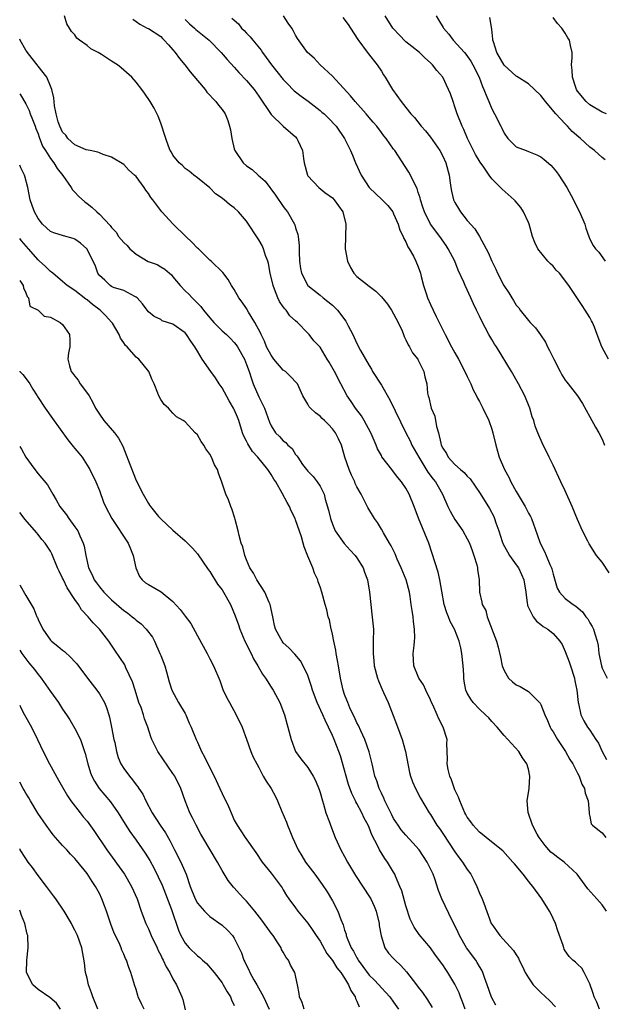
# Model space of a CAD drawing. Units: inches. Extents: x 2616000 to 2619000, y 1539000 to 1540764.
# Drawn here: x 2616000 to 2616095, y 1539904 to 1540064 of the extents above; entities that cross this region are included whole.
import ezdxf

# ---------------------------------------------------------------- set-up
doc = ezdxf.new("R2010")
doc.units = ezdxf.units.IN
doc.header["$MEASUREMENT"] = 0
doc.layers.add('LD26161539_2ft', color=143, linetype='Continuous')

msp = doc.modelspace()

# ---------------------------------------------------------------- linework, layer by layer
at = {"layer": 'LD26161539_2ft'}
for points, elevation in [([(2616095.74, 1539919), (2616095, 1539920.01), (2616094.15, 1539921), (2616092.65, 1539922.65), (2616090.95, 1539925), (2616088.82, 1539927), (2616087.76, 1539927.76), (2616087, 1539928.33), (2616086.63, 1539928.63), (2616086.31, 1539929), (2616085.72, 1539929.72), (2616084.75, 1539931), (2616084.43, 1539931.57), (2616083.67, 1539933), (2616082.94, 1539935.06), (2616082.79, 1539937), (2616083.12, 1539939), (2616083.23, 1539941), (2616083, 1539942.12), (2616082.73, 1539943), (2616082, 1539944), (2616081.39, 1539945), (2616079.6, 1539947), (2616079, 1539947.62), (2616077.89, 1539949), (2616077, 1539949.91), (2616076.5, 1539950.5), (2616076, 1539951), (2616075, 1539951.93), (2616073.99, 1539953), (2616073.56, 1539953.56), (2616073, 1539954.51), (2616072.77, 1539955), (2616072.51, 1539956.51), (2616072.46, 1539957), (2616072.46, 1539957.54), (2616072.35, 1539959), (2616072.14, 1539961), (2616071.94, 1539961.94), (2616071.7, 1539963), (2616070.9, 1539965), (2616070.23, 1539966.23), (2616069.94, 1539967), (2616069.66, 1539967.66), (2616069.24, 1539969), (2616068.83, 1539971.17), (2616068.55, 1539973), (2616068.28, 1539974.28), (2616066.71, 1539979), (2616065.07, 1539983.07), (2616064.36, 1539985), (2616063.54, 1539987), (2616063, 1539987.94), (2616062.27, 1539989), (2616061.69, 1539989.69), (2616061, 1539990.65), (2616060.68, 1539991), (2616059.09, 1539993.09), (2616059, 1539993.27), (2616058.36, 1539994.36), (2616058.13, 1539995), (2616057.48, 1539996.52), (2616057.26, 1539997), (2616056.18, 1539999), (2616055.74, 1539999.74), (2616054.79, 1540001), (2616054.08, 1540002.08), (2616053.44, 1540003), (2616052.37, 1540005), (2616051.36, 1540007), (2616050.5, 1540008.5), (2616050.18, 1540009), (2616049, 1540010.94), (2616048, 1540012), (2616047.22, 1540013), (2616047, 1540013.24), (2616045.29, 1540015), (2616045, 1540015.25), (2616044.09, 1540016.09), (2616043.47, 1540017), (2616043.23, 1540017.23), (2616043, 1540017.56), (2616042.38, 1540018.38), (2616042.1, 1540019), (2616041.58, 1540020.42), (2616041.32, 1540021), (2616040.88, 1540023), (2616040.58, 1540024.58), (2616040.45, 1540025), (2616040.11, 1540025.89), (2616039.76, 1540027), (2616039.53, 1540027.53), (2616039, 1540028.48), (2616037, 1540031.51), (2616035.69, 1540033), (2616035, 1540033.68), (2616034.21, 1540034.21), (2616033.34, 1540035), (2616033.13, 1540035.13), (2616033, 1540035.26), (2616031.94, 1540035.94), (2616031, 1540036.92), (2616029, 1540038.57), (2616028.42, 1540039), (2616027.63, 1540039.63), (2616027, 1540040.09), (2616026.57, 1540040.57), (2616026.04, 1540041), (2616025, 1540042.24), (2616024.74, 1540042.74), (2616024.56, 1540043), (2616024.27, 1540043.73), (2616023.82, 1540045), (2616023.64, 1540045.64), (2616023.2, 1540047), (2616023, 1540047.51), (2616022.6, 1540048.6), (2616021.94, 1540049.94), (2616021.29, 1540051), (2616020.37, 1540052.37), (2616019.91, 1540053), (2616019, 1540054.18), (2616018.27, 1540055), (2616017, 1540056.15), (2616016.53, 1540056.53), (2616015.93, 1540057), (2616015, 1540057.57), (2616013.33, 1540058.67), (2616012.81, 1540059), (2616011.63, 1540059.63), (2616011, 1540060.17), (2616009.78, 1540061), (2616009.33, 1540061.33), (2616009, 1540061.88), (2616008.45, 1540062.45), (2616008.15, 1540063), (2616007.68, 1540063.68), (2616007.3, 1540065)], 9544), ([(2616018.43, 1540064.43), (2616019, 1540064.06), (2616019.6, 1540063.6), (2616020.79, 1540063), (2616021, 1540062.91), (2616023, 1540061.59), (2616023.28, 1540061.28), (2616023.58, 1540061), (2616024.25, 1540060.25), (2616025, 1540059.44), (2616025.36, 1540059), (2616026.05, 1540058.05), (2616026.94, 1540057), (2616027.83, 1540055.83), (2616029, 1540054.43), (2616030.23, 1540053), (2616030.55, 1540052.55), (2616032.01, 1540051), (2616032.42, 1540050.42), (2616033, 1540049.72), (2616033.5, 1540049), (2616033.94, 1540047.94), (2616034.23, 1540047), (2616034.38, 1540046.38), (2616034.58, 1540045), (2616035, 1540043.3), (2616035.09, 1540043), (2616036.47, 1540041), (2616037, 1540040.51), (2616037.91, 1540039.91), (2616038.9, 1540039), (2616040.04, 1540038.04), (2616041.75, 1540035.75), (2616043, 1540033.91), (2616043.38, 1540033.38), (2616043.67, 1540033), (2616044.83, 1540031), (2616044.88, 1540030.88), (2616045, 1540030.42), (2616045.35, 1540029.35), (2616045.41, 1540029), (2616045.56, 1540027.55), (2616045.56, 1540026.44), (2616045.62, 1540025), (2616045.79, 1540023.79), (2616045.97, 1540023), (2616047, 1540021.02), (2616049, 1540019.42), (2616049.51, 1540019), (2616051, 1540017.8), (2616051.43, 1540017.43), (2616051.84, 1540017), (2616053.19, 1540015.19), (2616053.31, 1540015), (2616053.57, 1540014.43), (2616054.32, 1540013), (2616054.56, 1540012.56), (2616055, 1540011.56), (2616055.2, 1540011.2), (2616055.28, 1540011), (2616055.58, 1540010.42), (2616057, 1540007.95), (2616057.37, 1540007.37), (2616057.57, 1540007), (2616059, 1540004.74), (2616060.35, 1540002.35), (2616063, 1539997), (2616063.68, 1539995.68), (2616063.98, 1539995), (2616065.08, 1539993), (2616066.6, 1539990.6), (2616067.45, 1539989.45), (2616067.83, 1539989), (2616068.24, 1539988.24), (2616068.98, 1539987), (2616069.85, 1539985), (2616070.22, 1539984.22), (2616071, 1539982.86), (2616072.27, 1539981), (2616073, 1539979.72), (2616073.36, 1539979), (2616073.79, 1539977.79), (2616074.1, 1539977), (2616074.56, 1539975.44), (2616074.67, 1539975), (2616074.69, 1539974.69), (2616074.96, 1539973), (2616074.98, 1539971), (2616075.36, 1539969.36), (2616075.41, 1539969), (2616076.01, 1539968.01), (2616076.27, 1539967), (2616077.77, 1539963), (2616078.03, 1539962.03), (2616078.43, 1539960.43), (2616078.68, 1539959), (2616079, 1539958.24), (2616079.74, 1539957), (2616080.39, 1539956.39), (2616081, 1539955.9), (2616081.63, 1539955.63), (2616083, 1539954.8), (2616084.8, 1539953), (2616084.89, 1539952.89), (2616085, 1539952.69), (2616085.65, 1539951), (2616086.08, 1539950.08), (2616086.53, 1539949), (2616086.68, 1539948.68), (2616087, 1539948.21), (2616087.71, 1539947), (2616089.04, 1539945), (2616089.74, 1539943.74), (2616090.25, 1539943), (2616091, 1539941.48), (2616091.27, 1539941), (2616091.69, 1539939.69), (2616092.15, 1539939), (2616092.24, 1539938.24), (2616092.75, 1539937), (2616092.91, 1539935.09), (2616092.88, 1539934.88), (2616093, 1539934.41), (2616093.23, 1539933.23), (2616093.41, 1539933), (2616094.32, 1539932.32), (2616095, 1539931.74), (2616095.62, 1539931)], 9546), ([(2616027, 1540064.41), (2616027.7, 1540063.7), (2616028.52, 1540063), (2616028.74, 1540062.74), (2616029, 1540062.52), (2616030.88, 1540061), (2616032.88, 1540059), (2616033.86, 1540057.86), (2616035, 1540056.63), (2616035.76, 1540055.76), (2616037, 1540054.46), (2616038.22, 1540053), (2616039, 1540051.9), (2616041, 1540048.9), (2616042.98, 1540046.98), (2616045, 1540045.23), (2616045.21, 1540045), (2616045.36, 1540044.64), (2616046.14, 1540043), (2616046.29, 1540041.71), (2616046.42, 1540041), (2616046.92, 1540039), (2616047, 1540038.87), (2616048.77, 1540037), (2616049.8, 1540036.2), (2616051, 1540035.32), (2616051.3, 1540035), (2616052.69, 1540033), (2616053.19, 1540031), (2616053.1, 1540027), (2616053.46, 1540025), (2616053.95, 1540023.95), (2616054.53, 1540023), (2616055, 1540022.5), (2616057, 1540020.88), (2616058.11, 1540020.11), (2616059, 1540019.14), (2616059.99, 1540017.99), (2616060.64, 1540017), (2616061, 1540016.4), (2616061.76, 1540015), (2616062.37, 1540013.63), (2616062.62, 1540013), (2616062.72, 1540012.72), (2616063, 1540012.17), (2616063.34, 1540011.34), (2616063.56, 1540011), (2616064.06, 1540010.06), (2616064.92, 1540009), (2616065, 1540008.86), (2616065.92, 1540007), (2616066.1, 1540006.1), (2616066.4, 1540005), (2616066.54, 1540003.46), (2616066.62, 1540003), (2616066.74, 1540002.74), (2616067.14, 1540001), (2616067.69, 1539999.69), (2616067.98, 1539998.02), (2616068.29, 1539997), (2616068.67, 1539995.33), (2616068.77, 1539995), (2616069, 1539994.5), (2616069.6, 1539993.6), (2616069.91, 1539993), (2616071, 1539991.82), (2616071.92, 1539991), (2616072.51, 1539990.51), (2616073, 1539989.91), (2616073.47, 1539989.47), (2616075.1, 1539987.1), (2616076.64, 1539984.64), (2616077.32, 1539983.32), (2616077.45, 1539983), (2616077.66, 1539982.33), (2616078.17, 1539981), (2616078.72, 1539979.28), (2616078.86, 1539978.86), (2616079.56, 1539977.56), (2616079.9, 1539977), (2616081, 1539975.49), (2616081.34, 1539975), (2616081.87, 1539973.87), (2616082.22, 1539973), (2616082.54, 1539971), (2616082.8, 1539969.2), (2616082.81, 1539969), (2616082.84, 1539968.84), (2616083, 1539968.48), (2616083.75, 1539967), (2616084.29, 1539966.29), (2616085, 1539965.75), (2616085.41, 1539965.41), (2616086.14, 1539965), (2616087, 1539964.29), (2616088.13, 1539963), (2616088.48, 1539962.48), (2616089, 1539961.33), (2616089.64, 1539959.64), (2616089.83, 1539959), (2616090.47, 1539957), (2616090.54, 1539956.54), (2616090.88, 1539955), (2616091.09, 1539953), (2616091.15, 1539952.85), (2616091.51, 1539951), (2616092.01, 1539950.01), (2616092.64, 1539949), (2616093, 1539948.53), (2616093.95, 1539947), (2616094.4, 1539946.4), (2616095.02, 1539945), (2616095.74, 1539943.74)], 9548), ([(2616034.63, 1540064.63), (2616035, 1540064.26), (2616035.67, 1540063.67), (2616036.18, 1540063), (2616036.6, 1540062.6), (2616037, 1540062.15), (2616037.58, 1540061.58), (2616038.01, 1540061), (2616039.37, 1540059.37), (2616039.58, 1540059), (2616040.2, 1540058.2), (2616041.09, 1540057), (2616041.93, 1540055.93), (2616043, 1540054.59), (2616043.77, 1540053.77), (2616044.56, 1540053), (2616044.78, 1540052.78), (2616045, 1540052.59), (2616045.9, 1540051.9), (2616047.06, 1540051.06), (2616049, 1540049.55), (2616049.3, 1540049.3), (2616049.65, 1540049), (2616050.34, 1540048.34), (2616051.6, 1540047), (2616052.99, 1540045), (2616053.97, 1540043), (2616054.29, 1540042.29), (2616054.79, 1540041), (2616055.69, 1540039), (2616057, 1540037.02), (2616059.15, 1540035), (2616060.04, 1540034.04), (2616060.84, 1540033), (2616061, 1540032.72), (2616061.74, 1540031), (2616062.03, 1540030.03), (2616062.56, 1540029), (2616062.67, 1540028.67), (2616063, 1540028.13), (2616063.33, 1540027.33), (2616063.55, 1540027), (2616064.22, 1540025.78), (2616064.61, 1540025), (2616065, 1540024.07), (2616065.39, 1540023), (2616065.5, 1540022.5), (2616065.89, 1540021), (2616066.29, 1540019.71), (2616066.52, 1540019), (2616067, 1540017.91), (2616067.42, 1540017), (2616067.95, 1540015.95), (2616069, 1540013.76), (2616069.38, 1540013), (2616070.45, 1540011), (2616071, 1540010.01), (2616071.59, 1540009), (2616072.62, 1540007), (2616073, 1540006.16), (2616073.56, 1540005), (2616073.98, 1540003.98), (2616074.51, 1540003), (2616074.65, 1540002.65), (2616075, 1540002.09), (2616075.57, 1540001), (2616076.5, 1539999), (2616077, 1539997.59), (2616077.17, 1539997), (2616077.64, 1539995), (2616078.23, 1539993), (2616079.08, 1539991), (2616079.76, 1539989.76), (2616080.12, 1539989), (2616081, 1539987.41), (2616082.46, 1539985), (2616083, 1539983.91), (2616083.33, 1539983.33), (2616083.5, 1539983), (2616084.43, 1539980.43), (2616084.9, 1539979), (2616085.62, 1539977.62), (2616085.86, 1539977), (2616086.49, 1539975.51), (2616086.73, 1539975), (2616086.8, 1539974.8), (2616087, 1539973.93), (2616087.68, 1539971.68), (2616088.03, 1539971), (2616089, 1539969.96), (2616090.28, 1539969), (2616090.74, 1539968.74), (2616091.82, 1539967.82), (2616092.37, 1539967), (2616092.65, 1539966.65), (2616093, 1539966.03), (2616093.4, 1539965.4), (2616093.59, 1539965), (2616093.8, 1539964.2), (2616094.2, 1539963), (2616094.33, 1539962.33), (2616094.49, 1539961), (2616094.88, 1539959), (2616095, 1539958.61), (2616095.82, 1539957)], 9550), ([(2616096.16, 1539974.16), (2616095, 1539975.89), (2616094.06, 1539977), (2616092.88, 1539978.88), (2616092.68, 1539979.32), (2616091.81, 1539981), (2616091, 1539982.87), (2616090.13, 1539985), (2616089, 1539987.51), (2616088.25, 1539989), (2616087, 1539991.72), (2616086.37, 1539993), (2616085.93, 1539993.93), (2616085.39, 1539995), (2616084.51, 1539997), (2616084.1, 1539998.1), (2616083.84, 1539999), (2616083.59, 1539999.59), (2616083.19, 1540001), (2616082.38, 1540003), (2616081.34, 1540005), (2616080.21, 1540007), (2616077.77, 1540011), (2616077.46, 1540011.46), (2616077, 1540012.23), (2616076.55, 1540013), (2616075.31, 1540015.31), (2616075, 1540015.99), (2616074.52, 1540017), (2616074, 1540018), (2616073.6, 1540019), (2616072.67, 1540021), (2616072.46, 1540021.54), (2616071.53, 1540023.53), (2616070.96, 1540025), (2616069.91, 1540027), (2616069.55, 1540027.55), (2616068.51, 1540029), (2616067, 1540031.03), (2616066.01, 1540033), (2616065.77, 1540033.77), (2616065.35, 1540035), (2616065.3, 1540035.3), (2616065, 1540036.19), (2616064.82, 1540036.82), (2616064.38, 1540037.62), (2616063.75, 1540039), (2616063.5, 1540039.49), (2616061.17, 1540043), (2616061, 1540043.22), (2616059.77, 1540045), (2616059.41, 1540045.41), (2616059, 1540045.95), (2616058.25, 1540047), (2616057.67, 1540047.67), (2616057, 1540048.41), (2616056.49, 1540049), (2616054.71, 1540051), (2616053.96, 1540051.96), (2616051, 1540055.15), (2616049.02, 1540057), (2616048.06, 1540058.06), (2616046.97, 1540059), (2616045.3, 1540061.3), (2616045, 1540061.81), (2616044.62, 1540062.62), (2616044.4, 1540063), (2616043.78, 1540063.78), (2616043.02, 1540065)], 9552), ([(2616052.73, 1540064.73), (2616053.58, 1540063.58), (2616053.98, 1540063), (2616055.15, 1540061.15), (2616056.85, 1540058.85), (2616058.29, 1540057), (2616059, 1540055.94), (2616059.36, 1540055.36), (2616059.62, 1540055), (2616060.83, 1540053), (2616062.23, 1540051), (2616063, 1540050.05), (2616063.8, 1540049), (2616064.39, 1540048.39), (2616065.48, 1540047), (2616066.21, 1540046.21), (2616067, 1540045.22), (2616068.53, 1540043), (2616069, 1540042.12), (2616069.5, 1540041), (2616070.03, 1540039), (2616070.22, 1540037.78), (2616070.32, 1540037), (2616070.42, 1540036.42), (2616070.77, 1540035), (2616071, 1540034.52), (2616071.55, 1540033.55), (2616071.89, 1540033), (2616073, 1540031.6), (2616074.23, 1540030.23), (2616074.99, 1540028.99), (2616076.09, 1540027), (2616076.4, 1540026.4), (2616077, 1540024.96), (2616077.66, 1540023.66), (2616077.95, 1540023), (2616078.97, 1540021), (2616079.8, 1540019.8), (2616080.26, 1540019), (2616080.56, 1540018.56), (2616081, 1540017.83), (2616081.39, 1540017.38), (2616081.66, 1540017), (2616083, 1540015.29), (2616083.26, 1540015), (2616084.11, 1540014.11), (2616084.96, 1540012.96), (2616085.79, 1540011.79), (2616086.11, 1540011), (2616086.44, 1540010.44), (2616087.1, 1540009), (2616088.15, 1540007), (2616088.42, 1540006.42), (2616089, 1540005.56), (2616089.25, 1540005.25), (2616089.48, 1540005), (2616090.98, 1540003), (2616091.78, 1540001.78), (2616093, 1539999.62), (2616093.92, 1539997.92), (2616094.48, 1539997), (2616095, 1539995.93), (2616095.38, 1539995)], 9554), ([(2616096.05, 1540009), (2616094.97, 1540011), (2616094.19, 1540013), (2616093.77, 1540014.23), (2616093.45, 1540015), (2616093.27, 1540015.27), (2616093, 1540015.77), (2616092.25, 1540017), (2616091.73, 1540017.73), (2616091, 1540018.9), (2616089.59, 1540021), (2616088.04, 1540023), (2616087.53, 1540023.53), (2616087, 1540024.16), (2616086.56, 1540024.56), (2616086.17, 1540025), (2616085, 1540026.42), (2616084.72, 1540026.72), (2616084.52, 1540027), (2616084.03, 1540028.03), (2616083.66, 1540029), (2616083.11, 1540031), (2616083, 1540031.27), (2616082.19, 1540033), (2616081.72, 1540033.72), (2616080.81, 1540034.81), (2616080.63, 1540035), (2616078.71, 1540036.71), (2616078.45, 1540037), (2616077, 1540038.43), (2616076.58, 1540039), (2616075.7, 1540040.3), (2616075.11, 1540041.11), (2616074.36, 1540042.36), (2616073.06, 1540045), (2616072.45, 1540046.45), (2616072.17, 1540047), (2616071.37, 1540049), (2616071, 1540050.16), (2616070.69, 1540051), (2616070.28, 1540052.28), (2616069.97, 1540053), (2616069, 1540055.01), (2616068.05, 1540056.05), (2616067.33, 1540057), (2616067.15, 1540057.15), (2616067, 1540057.32), (2616066.11, 1540058.11), (2616065.19, 1540059), (2616063.99, 1540059.99), (2616063, 1540060.74), (2616061.89, 1540061.89), (2616061, 1540062.86), (2616060.89, 1540063), (2616059.62, 1540065)], 9556), ([(2616067.91, 1540065), (2616068.34, 1540064.34), (2616069.1, 1540063.1), (2616069.14, 1540063), (2616069.99, 1540061.99), (2616070.72, 1540061), (2616072.55, 1540059), (2616072.76, 1540058.76), (2616073.61, 1540057.61), (2616073.94, 1540057), (2616074.93, 1540055), (2616075.48, 1540053.48), (2616075.72, 1540053), (2616076.22, 1540051.78), (2616076.5, 1540051), (2616077, 1540049.82), (2616077.46, 1540049), (2616078.5, 1540047), (2616078.66, 1540046.66), (2616079, 1540045.83), (2616079.62, 1540045), (2616081, 1540043.65), (2616082.61, 1540043), (2616083, 1540042.88), (2616084.34, 1540042.34), (2616085, 1540041.98), (2616085.54, 1540041.54), (2616086.62, 1540040.62), (2616087, 1540040.21), (2616087.55, 1540039.55), (2616087.96, 1540039), (2616089.24, 1540037), (2616090.31, 1540035), (2616091, 1540033.62), (2616091.33, 1540033), (2616092.18, 1540031), (2616092.35, 1540030.35), (2616092.83, 1540029), (2616093, 1540028.59), (2616093.55, 1540027.55), (2616093.9, 1540027), (2616094.46, 1540026.46), (2616095.5, 1540025)], 9558), ([(2616095.5, 1540041.5), (2616095, 1540041.9), (2616093.78, 1540043), (2616093, 1540043.56), (2616091.45, 1540045), (2616091.2, 1540045.2), (2616090.14, 1540046.14), (2616089.37, 1540047), (2616089, 1540047.35), (2616087.44, 1540049), (2616085.74, 1540051), (2616085, 1540052.01), (2616083, 1540053.88), (2616081.09, 1540055.09), (2616081, 1540055.14), (2616079, 1540056.95), (2616077.83, 1540059), (2616077.26, 1540060.74), (2616077.18, 1540061), (2616077.19, 1540061.19), (2616077, 1540062.79), (2616076.71, 1540064.71)], 9560), ([(2616095.74, 1540049), (2616095, 1540049.26), (2616093, 1540050.46), (2616092.39, 1540051), (2616091, 1540052.72), (2616090.81, 1540053), (2616090.71, 1540053.29), (2616090.15, 1540055), (2616090.14, 1540056.14), (2616090.03, 1540057), (2616090.14, 1540058.14), (2616090.1, 1540059), (2616089.83, 1540060.17), (2616089.69, 1540061), (2616089.42, 1540061.42), (2616089, 1540062.14), (2616088.64, 1540062.64), (2616088.43, 1540063), (2616087.74, 1540063.74), (2616087, 1540064.73)], 9562), ([(2616094.6, 1539903), (2616094.15, 1539904.15), (2616093.72, 1539905), (2616093.56, 1539905.56), (2616093, 1539907.15), (2616092.08, 1539909), (2616091.67, 1539909.67), (2616091, 1539910.37), (2616090.67, 1539910.67), (2616090.25, 1539911), (2616089.61, 1539911.61), (2616089, 1539912.5), (2616088.81, 1539912.81), (2616088.73, 1539913), (2616088.63, 1539913.37), (2616087.78, 1539915.78), (2616087.39, 1539917), (2616086.62, 1539918.62), (2616086.41, 1539919), (2616085.17, 1539921), (2616083.72, 1539923), (2616083.38, 1539923.38), (2616083, 1539923.89), (2616082.12, 1539925), (2616080.69, 1539926.69), (2616080.46, 1539927), (2616078.81, 1539928.81), (2616078.59, 1539929), (2616076.09, 1539931), (2616075.51, 1539931.51), (2616075, 1539931.88), (2616074.47, 1539932.47), (2616073.95, 1539933), (2616073.58, 1539933.58), (2616073, 1539934.32), (2616072.76, 1539934.76), (2616072.61, 1539935), (2616072.31, 1539935.69), (2616071.77, 1539937), (2616071.56, 1539937.56), (2616071, 1539938.8), (2616070.43, 1539940.43), (2616070.18, 1539941), (2616069.89, 1539942.11), (2616069.73, 1539943), (2616069.78, 1539943.78), (2616069.68, 1539946.32), (2616069.7, 1539947), (2616069.09, 1539949), (2616068.35, 1539950.35), (2616068.1, 1539951), (2616067.37, 1539952.63), (2616067.18, 1539953), (2616067, 1539953.44), (2616066.26, 1539955), (2616065.88, 1539955.88), (2616065.11, 1539957), (2616065, 1539957.24), (2616064.3, 1539959), (2616064.19, 1539961), (2616064.33, 1539962.33), (2616064.42, 1539963), (2616064.45, 1539963.55), (2616064.42, 1539965), (2616064.23, 1539966.23), (2616064.16, 1539967), (2616064, 1539967.99), (2616063.87, 1539969), (2616063.68, 1539970.32), (2616063.56, 1539971), (2616063.04, 1539973), (2616062.25, 1539975), (2616061.59, 1539976.41), (2616061.24, 1539977.24), (2616060.58, 1539978.58), (2616060.3, 1539979), (2616059.33, 1539980.67), (2616059, 1539981.28), (2616058.35, 1539982.35), (2616057.88, 1539983), (2616056.79, 1539984.79), (2616056.43, 1539985.57), (2616055.69, 1539987), (2616055, 1539988.18), (2616054.74, 1539988.74), (2616054.64, 1539989), (2616054.11, 1539990.11), (2616053.73, 1539991), (2616053.06, 1539993), (2616052.62, 1539994.62), (2616052.47, 1539995), (2616052.01, 1539996.01), (2616051.49, 1539997), (2616051, 1539997.66), (2616050.35, 1539998.35), (2616049.7, 1539999), (2616049.33, 1539999.33), (2616049, 1539999.69), (2616048.27, 1540000.27), (2616047.44, 1540001), (2616047.24, 1540001.24), (2616047, 1540001.66), (2616046.49, 1540002.49), (2616046.2, 1540003), (2616045.29, 1540005), (2616045.16, 1540005.16), (2616044.17, 1540006.17), (2616043.34, 1540007), (2616043, 1540007.23), (2616041.44, 1540009), (2616041, 1540009.63), (2616040.27, 1540011), (2616039.94, 1540011.94), (2616039.41, 1540013), (2616039.3, 1540013.3), (2616038.38, 1540015), (2616037.33, 1540016.67), (2616037, 1540017.26), (2616036.31, 1540018.31), (2616035.75, 1540019), (2616035, 1540020.36), (2616034.57, 1540021), (2616034.01, 1540022.01), (2616033.12, 1540023.12), (2616031.21, 1540025), (2616031, 1540025.17), (2616029.15, 1540027), (2616029, 1540027.12), (2616028.09, 1540028.09), (2616027.08, 1540029), (2616025.01, 1540031), (2616023.16, 1540033), (2616021.7, 1540035), (2616021.38, 1540035.38), (2616021, 1540036.04), (2616020.56, 1540036.56), (2616020.29, 1540037), (2616019, 1540038.76), (2616018.75, 1540039), (2616017.81, 1540039.81), (2616017, 1540040.72), (2616015, 1540041.94), (2616013.63, 1540042.37), (2616013, 1540042.63), (2616012.77, 1540042.77), (2616011.51, 1540043), (2616010.86, 1540043.14), (2616009, 1540043.97), (2616007.86, 1540045), (2616007.5, 1540045.5), (2616007, 1540046.02), (2616006.53, 1540047), (2616006.29, 1540047.71), (2616005.97, 1540049), (2616005.67, 1540050.33), (2616005.59, 1540051.59), (2616005.23, 1540053), (2616005, 1540053.54), (2616004.44, 1540055), (2616003, 1540056.79), (2616002.85, 1540057), (2616002.04, 1540058.04), (2616001.26, 1540059), (2616001.16, 1540059.16), (2616001, 1540059.38), (2616000.07, 1540061), (2616000, 1540061.19)], 9542), ([(2616000, 1540052.27), (2616000.11, 1540052.11), (2616001, 1540050.64), (2616001.54, 1540049.54), (2616001.73, 1540049), (2616002.1, 1540048.1), (2616002.51, 1540047), (2616002.64, 1540046.64), (2616003, 1540045.73), (2616003.19, 1540045.19), (2616003.74, 1540043.74), (2616004.19, 1540043), (2616005, 1540041.72), (2616005.56, 1540041), (2616006.11, 1540040.11), (2616007.06, 1540038.94), (2616008.39, 1540037), (2616008.61, 1540036.61), (2616009, 1540036.23), (2616009.57, 1540035.57), (2616010.64, 1540034.64), (2616011, 1540034.38), (2616011.76, 1540033.76), (2616012.58, 1540033), (2616013, 1540032.65), (2616014.77, 1540030.77), (2616015, 1540030.47), (2616015.71, 1540029.71), (2616016.14, 1540029), (2616016.53, 1540028.53), (2616017, 1540028), (2616017.51, 1540027.51), (2616017.96, 1540027), (2616019, 1540026.12), (2616020.95, 1540024.95), (2616022.42, 1540024.42), (2616023, 1540024.06), (2616023.7, 1540023.7), (2616024.41, 1540023), (2616024.74, 1540022.74), (2616025, 1540022.45), (2616026.19, 1540021), (2616027, 1540020.16), (2616027.59, 1540019.59), (2616028.13, 1540019), (2616028.58, 1540018.58), (2616029.57, 1540017.57), (2616029.98, 1540017), (2616031, 1540015.75), (2616031.68, 1540015), (2616033, 1540013.63), (2616033.71, 1540013), (2616034.37, 1540012.37), (2616035, 1540011.73), (2616035.32, 1540011.32), (2616035.54, 1540011), (2616036.66, 1540009), (2616037, 1540008.15), (2616037.42, 1540007), (2616037.81, 1540005.81), (2616038.1, 1540005), (2616039, 1540002.88), (2616039.92, 1540001), (2616040.73, 1539998.73), (2616041, 1539998.11), (2616041.75, 1539997), (2616042.4, 1539996.4), (2616043, 1539995.71), (2616043.4, 1539995.4), (2616043.76, 1539995), (2616044.43, 1539994.43), (2616045, 1539993.47), (2616045.22, 1539993.22), (2616045.35, 1539993), (2616046.15, 1539991.85), (2616046.78, 1539991), (2616047, 1539990.72), (2616047.87, 1539989.87), (2616048.52, 1539989), (2616049, 1539988.28), (2616049.64, 1539987), (2616049.84, 1539986.16), (2616050.39, 1539984.39), (2616050.67, 1539983), (2616051, 1539982.07), (2616051.44, 1539981), (2616052.92, 1539978.92), (2616053.88, 1539977.88), (2616054.71, 1539977), (2616055, 1539976.58), (2616056.01, 1539975), (2616056.26, 1539974.26), (2616056.75, 1539973), (2616057.08, 1539971), (2616057.26, 1539969), (2616057.42, 1539967.42), (2616057.56, 1539966.44), (2616057.69, 1539965), (2616057.68, 1539963), (2616057.64, 1539962.36), (2616057.64, 1539961), (2616057.79, 1539959.79), (2616057.84, 1539959), (2616058.37, 1539957), (2616058.53, 1539956.53), (2616059.12, 1539955.12), (2616059.34, 1539954.66), (2616060.08, 1539953), (2616060.92, 1539950.92), (2616061.47, 1539949.47), (2616061.98, 1539948.02), (2616062.38, 1539947), (2616062.94, 1539945), (2616063.6, 1539941.6), (2616063.77, 1539941), (2616064.07, 1539940.07), (2616064.55, 1539939), (2616065.4, 1539937.4), (2616066.8, 1539935), (2616067, 1539934.73), (2616068.04, 1539933), (2616068.45, 1539932.45), (2616069, 1539931.67), (2616071, 1539928.64), (2616071.69, 1539927.69), (2616072.23, 1539927), (2616073, 1539925.8), (2616073.56, 1539925), (2616074.06, 1539924.06), (2616074.56, 1539923), (2616075, 1539921.92), (2616075.41, 1539921), (2616075.69, 1539920.31), (2616076.93, 1539917), (2616077, 1539916.86), (2616077.79, 1539915.79), (2616078.33, 1539915), (2616080.56, 1539912.56), (2616081, 1539911.85), (2616081.34, 1539911.34), (2616081.48, 1539911), (2616081.99, 1539909.99), (2616082.45, 1539909), (2616083, 1539908.11), (2616083.74, 1539907), (2616085, 1539905.74), (2616086.41, 1539904.41), (2616087.4, 1539903.4)], 9540), ([(2616077.68, 1539903.68), (2616076.97, 1539904.97), (2616076.26, 1539907), (2616075.83, 1539908.17), (2616075.55, 1539909), (2616075.37, 1539909.37), (2616075, 1539909.94), (2616074.62, 1539910.63), (2616074.38, 1539911), (2616072.89, 1539913), (2616071.73, 1539915), (2616071.52, 1539915.52), (2616070.86, 1539916.86), (2616070.55, 1539917.45), (2616068.88, 1539921), (2616068.34, 1539922.34), (2616067.73, 1539924.27), (2616067.45, 1539925), (2616066.49, 1539927), (2616065.15, 1539929), (2616064.14, 1539930.14), (2616063, 1539931.38), (2616062.25, 1539932.25), (2616061.71, 1539933), (2616061, 1539934.12), (2616060.69, 1539934.69), (2616060.09, 1539935.91), (2616059.58, 1539937), (2616059.42, 1539937.42), (2616059, 1539938.25), (2616058.64, 1539939), (2616058.24, 1539940.24), (2616057.94, 1539941), (2616057.79, 1539941.79), (2616057.47, 1539943), (2616056.98, 1539944.98), (2616056.28, 1539947), (2616055.62, 1539948.38), (2616055.24, 1539949.24), (2616055, 1539949.68), (2616054.6, 1539950.6), (2616054.39, 1539951), (2616053.86, 1539952.14), (2616053.5, 1539953), (2616053.38, 1539953.38), (2616053, 1539954.32), (2616052.77, 1539955), (2616052.34, 1539957), (2616052.01, 1539959), (2616051.86, 1539959.86), (2616051.63, 1539961), (2616051.55, 1539961.55), (2616051.22, 1539963), (2616051, 1539964.18), (2616050.86, 1539964.86), (2616050.81, 1539965), (2616050.52, 1539966.52), (2616050.33, 1539967), (2616050.11, 1539968.11), (2616049.81, 1539969), (2616049.27, 1539971), (2616049, 1539971.85), (2616048.68, 1539972.68), (2616048.61, 1539973), (2616048.09, 1539974.09), (2616047.79, 1539975), (2616047, 1539976.88), (2616046.39, 1539978.39), (2616046.24, 1539979), (2616045.95, 1539980.05), (2616045, 1539982.82), (2616044.93, 1539983), (2616044.27, 1539984.27), (2616043.99, 1539985), (2616043.61, 1539985.61), (2616042.84, 1539987.16), (2616041.76, 1539989), (2616041.45, 1539989.45), (2616041, 1539990.21), (2616040.47, 1539991), (2616038.82, 1539993), (2616037.96, 1539993.96), (2616037.2, 1539995.2), (2616037, 1539995.64), (2616036.53, 1539996.53), (2616036.36, 1539997), (2616035.72, 1539999), (2616035.52, 1539999.52), (2616035, 1540000.81), (2616034.9, 1540001), (2616034.18, 1540002.18), (2616033, 1540004.3), (2616032.54, 1540005), (2616031.95, 1540005.95), (2616031.18, 1540007), (2616029.79, 1540009), (2616029, 1540010.29), (2616028.58, 1540011), (2616027.92, 1540011.92), (2616027.23, 1540013), (2616027, 1540013.27), (2616025, 1540014.71), (2616023.26, 1540015.26), (2616023, 1540015.49), (2616021.94, 1540015.94), (2616021, 1540016.73), (2616020.78, 1540017), (2616020.05, 1540018.05), (2616019.18, 1540019), (2616019, 1540019.13), (2616018.77, 1540019.23), (2616017, 1540020.21), (2616015.29, 1540020.71), (2616015, 1540020.85), (2616014.75, 1540021), (2616013.88, 1540021.88), (2616013, 1540022.62), (2616012.85, 1540022.85), (2616012.72, 1540023), (2616012.32, 1540024.32), (2616010.97, 1540027), (2616009.92, 1540027.92), (2616009, 1540028.56), (2616008.7, 1540028.7), (2616007.12, 1540029.12), (2616005.59, 1540029.59), (2616005, 1540029.84), (2616003.74, 1540031), (2616003, 1540031.94), (2616002.41, 1540033), (2616002.06, 1540034.06), (2616001.69, 1540035), (2616001.31, 1540037), (2616000.85, 1540038.85), (2616000.79, 1540039), (2616000.2, 1540040.2), (2616000, 1540040.65)], 9538), ([(2616072.64, 1539903), (2616072.22, 1539904.22), (2616071.89, 1539905), (2616071.66, 1539905.66), (2616071, 1539907.1), (2616069.84, 1539909), (2616069.49, 1539909.49), (2616069, 1539910.25), (2616067.83, 1539911.83), (2616066.99, 1539912.99), (2616065.18, 1539915.18), (2616064.37, 1539916.37), (2616063.71, 1539917.71), (2616063, 1539919.87), (2616062.31, 1539922.31), (2616062.03, 1539923), (2616061.29, 1539924.71), (2616061.19, 1539925), (2616061, 1539925.35), (2616059.98, 1539927), (2616059.56, 1539927.56), (2616058.67, 1539929), (2616058.4, 1539929.6), (2616057.43, 1539931.43), (2616057, 1539932.61), (2616056.83, 1539933), (2616056.18, 1539934.18), (2616055.81, 1539935), (2616055, 1539936.52), (2616054.82, 1539936.82), (2616054.75, 1539937), (2616054.17, 1539938.17), (2616053.66, 1539939.66), (2616053.27, 1539941), (2616053, 1539941.99), (2616052.31, 1539944.31), (2616052.06, 1539945), (2616051.27, 1539947), (2616051, 1539947.63), (2616050.35, 1539949), (2616049.84, 1539950.16), (2616049.43, 1539951), (2616048.53, 1539953), (2616047.78, 1539955), (2616047.62, 1539955.62), (2616047, 1539957.42), (2616046.23, 1539959), (2616045.79, 1539959.79), (2616044.89, 1539960.89), (2616043.91, 1539961.91), (2616043, 1539962.77), (2616042.81, 1539963), (2616042.62, 1539963.38), (2616041.74, 1539965), (2616041.56, 1539965.56), (2616041.27, 1539967), (2616040.84, 1539969), (2616040.69, 1539969.31), (2616040.01, 1539971), (2616038.7, 1539973), (2616038.13, 1539974.13), (2616037.56, 1539975), (2616037, 1539976.3), (2616036.73, 1539977), (2616036.38, 1539978.38), (2616036.12, 1539979), (2616035.78, 1539980.22), (2616035.62, 1539981), (2616035.15, 1539982.85), (2616035.1, 1539983.1), (2616034.62, 1539984.62), (2616034.43, 1539985), (2616034.05, 1539986.05), (2616033.61, 1539987), (2616032.97, 1539988.97), (2616032.42, 1539990.42), (2616032.24, 1539991), (2616031.77, 1539991.77), (2616031.26, 1539993), (2616031, 1539993.49), (2616030.37, 1539994.37), (2616030.01, 1539995), (2616029.58, 1539995.58), (2616029, 1539996.65), (2616028.61, 1539997), (2616027, 1539998.78), (2616026.66, 1539999), (2616025.58, 1539999.58), (2616025, 1540000.18), (2616024.61, 1540000.61), (2616024.3, 1540001), (2616023.59, 1540001.59), (2616023, 1540002.4), (2616022.7, 1540003), (2616022.53, 1540003.47), (2616021.91, 1540005), (2616021.62, 1540005.62), (2616021.06, 1540007), (2616019.42, 1540009), (2616019, 1540009.33), (2616017.55, 1540011), (2616017.25, 1540011.25), (2616017, 1540011.67), (2616016.42, 1540012.42), (2616016.23, 1540013), (2616015.12, 1540014.88), (2616015, 1540015.05), (2616014.06, 1540016.06), (2616013.14, 1540017), (2616011.89, 1540017.89), (2616011, 1540018.66), (2616010.79, 1540018.79), (2616009, 1540020.21), (2616007.75, 1540021), (2616007, 1540021.65), (2616005.38, 1540023), (2616005.18, 1540023.18), (2616005, 1540023.29), (2616004.17, 1540024.17), (2616003.25, 1540025), (2616003, 1540025.2), (2616001.42, 1540027), (2616000.31, 1540028.31), (2616000, 1540028.7)], 9536), ([(2616000, 1540021.84), (2616000.55, 1540021), (2616000.61, 1540020.61), (2616001, 1540019.8), (2616001.21, 1540019.21), (2616001.44, 1540019), (2616001.66, 1540017.66), (2616003.04, 1540017), (2616003.99, 1540015.99), (2616005, 1540015.86), (2616006.61, 1540015), (2616007, 1540014.64), (2616008.13, 1540013), (2616008.16, 1540012.16), (2616008.16, 1540011), (2616007.95, 1540010.05), (2616007.83, 1540009), (2616008.11, 1540007.89), (2616008.4, 1540007), (2616008.67, 1540006.67), (2616009, 1540006.21), (2616009.55, 1540005.55), (2616009.88, 1540005), (2616011.21, 1540003.21), (2616011.31, 1540003), (2616011.95, 1540001.95), (2616012.39, 1540001), (2616013, 1540000.01), (2616013.7, 1539999), (2616015.44, 1539997), (2616016.13, 1539996.13), (2616016.83, 1539994.83), (2616017.39, 1539993.39), (2616018.49, 1539990.49), (2616019, 1539989.22), (2616020.16, 1539987), (2616021, 1539985.47), (2616021.2, 1539985.2), (2616021.32, 1539985), (2616022.64, 1539983.36), (2616023, 1539982.94), (2616025, 1539981.1), (2616027, 1539979.4), (2616028.18, 1539978.18), (2616029, 1539977.24), (2616030.72, 1539974.72), (2616031, 1539974.35), (2616032.29, 1539972.29), (2616033, 1539971.37), (2616033.23, 1539971), (2616034.36, 1539969), (2616035.15, 1539967.15), (2616035.69, 1539965.69), (2616035.89, 1539965), (2616036.75, 1539963), (2616037.75, 1539961), (2616038.14, 1539960.14), (2616038.85, 1539959), (2616039.63, 1539957.63), (2616040.07, 1539957), (2616041, 1539955.52), (2616041.36, 1539955), (2616042.43, 1539953), (2616043.18, 1539951), (2616043.57, 1539949.57), (2616043.75, 1539949), (2616044.26, 1539947), (2616045.01, 1539945), (2616045.85, 1539943.85), (2616047, 1539942.39), (2616047.89, 1539941), (2616048.27, 1539940.27), (2616048.85, 1539938.85), (2616049, 1539938.36), (2616049.37, 1539937), (2616049.54, 1539936.46), (2616049.96, 1539935), (2616050.52, 1539933.48), (2616050.68, 1539933), (2616051.46, 1539931), (2616052.37, 1539929), (2616053, 1539927.89), (2616053.47, 1539927), (2616054.78, 1539924.78), (2616057.17, 1539921.17), (2616057.27, 1539921), (2616057.82, 1539919.82), (2616058.15, 1539919), (2616058.63, 1539917), (2616058.66, 1539916.66), (2616058.96, 1539914.96), (2616059.55, 1539913), (2616060.15, 1539912.15), (2616061, 1539911.27), (2616061.23, 1539911), (2616062.15, 1539910.15), (2616063.11, 1539909.11), (2616064.73, 1539907), (2616065, 1539906.62), (2616065.7, 1539905.7), (2616066.52, 1539904.52), (2616067.3, 1539903.3)], 9534), ([(2616000, 1540007.05), (2616000.05, 1540007), (2616000.51, 1540006.51), (2616001.38, 1540005.38), (2616001.63, 1540005), (2616002.12, 1540004.12), (2616002.84, 1540003), (2616002.89, 1540002.89), (2616004.13, 1540001), (2616005.34, 1539999.34), (2616007.83, 1539995.83), (2616008.74, 1539994.74), (2616009, 1539994.45), (2616009.66, 1539993.66), (2616010.17, 1539993), (2616011.29, 1539991.29), (2616011.45, 1539991), (2616012.42, 1539989), (2616013, 1539987.61), (2616013.69, 1539985.69), (2616013.97, 1539985), (2616015.02, 1539983), (2616017.71, 1539979), (2616018.05, 1539978.05), (2616018.5, 1539977), (2616018.96, 1539974.95), (2616019.56, 1539973.56), (2616020, 1539973), (2616020.53, 1539972.53), (2616021, 1539972.25), (2616023.07, 1539971.07), (2616025, 1539969.46), (2616026.2, 1539968.2), (2616027, 1539967.08), (2616027.91, 1539965.91), (2616029, 1539963.88), (2616030.58, 1539961), (2616031, 1539960.14), (2616031.63, 1539959), (2616032.62, 1539956.62), (2616033.16, 1539955.16), (2616033.78, 1539953.78), (2616034.2, 1539953), (2616035.32, 1539951), (2616036.28, 1539949), (2616037, 1539947.04), (2616037.7, 1539945), (2616038.11, 1539944.11), (2616038.67, 1539943), (2616039, 1539942.43), (2616039.74, 1539941), (2616040.19, 1539940.19), (2616041, 1539938.97), (2616041.7, 1539937.7), (2616042.04, 1539937), (2616042.74, 1539935.26), (2616043.5, 1539933.5), (2616043.66, 1539933), (2616044.09, 1539932.09), (2616044.49, 1539931), (2616045.42, 1539929), (2616046.03, 1539928.03), (2616046.62, 1539927), (2616047, 1539926.47), (2616048.13, 1539925), (2616049.34, 1539923.34), (2616050.13, 1539922.13), (2616051, 1539920.67), (2616051.89, 1539919), (2616052.38, 1539917.62), (2616052.76, 1539916.76), (2616053, 1539915.9), (2616053.24, 1539915.24), (2616053.27, 1539915), (2616053.4, 1539914.6), (2616054.08, 1539913), (2616054.44, 1539912.44), (2616055, 1539911.37), (2616055.14, 1539911.14), (2616055.21, 1539911), (2616055.98, 1539909.98), (2616057, 1539908.57), (2616057.8, 1539907.8), (2616058.58, 1539907), (2616059, 1539906.5), (2616059.74, 1539905.74), (2616060.37, 1539905), (2616061, 1539904.16), (2616061.81, 1539903)], 9532), ([(2616000, 1539994.76), (2616000.3, 1539994.3), (2616001, 1539993), (2616001.85, 1539991.85), (2616002.45, 1539991), (2616003, 1539990.3), (2616004.51, 1539988.51), (2616005.42, 1539987), (2616005.95, 1539986.05), (2616006.57, 1539985), (2616007.61, 1539983.61), (2616008.02, 1539983), (2616009, 1539981.67), (2616009.46, 1539981), (2616009.8, 1539980.2), (2616010.38, 1539979), (2616010.53, 1539978.53), (2616010.79, 1539977), (2616011, 1539976.03), (2616011.24, 1539975), (2616011.82, 1539973.83), (2616012.16, 1539973), (2616012.51, 1539972.51), (2616013, 1539971.86), (2616013.73, 1539971), (2616014.37, 1539970.37), (2616015, 1539969.76), (2616017, 1539968.01), (2616017.61, 1539967.61), (2616018.37, 1539967), (2616018.71, 1539966.71), (2616019, 1539966.43), (2616019.83, 1539965.83), (2616020.62, 1539965), (2616021.65, 1539963.65), (2616022, 1539963), (2616022.88, 1539961), (2616023, 1539960.66), (2616023.67, 1539959), (2616023.96, 1539958.04), (2616024.39, 1539956.39), (2616024.84, 1539955), (2616025.93, 1539953), (2616027, 1539951.2), (2616027.11, 1539951), (2616027.67, 1539949.67), (2616027.98, 1539949), (2616028.78, 1539947), (2616029, 1539946.56), (2616029.67, 1539945), (2616030.15, 1539944.15), (2616030.7, 1539943), (2616031.71, 1539941), (2616032.63, 1539939), (2616033, 1539938.15), (2616034.04, 1539936.04), (2616034.66, 1539934.66), (2616035, 1539933.84), (2616035.46, 1539933), (2616036.09, 1539932.09), (2616036.77, 1539931), (2616038.54, 1539928.54), (2616039.57, 1539927), (2616041, 1539925.21), (2616042.79, 1539922.79), (2616043, 1539922.46), (2616043.54, 1539921.54), (2616043.91, 1539921), (2616045, 1539919.52), (2616045.36, 1539919), (2616047, 1539917.01), (2616047.83, 1539915.83), (2616048.37, 1539915), (2616049, 1539914.08), (2616050.09, 1539912.09), (2616051, 1539910.92), (2616051.73, 1539909.73), (2616052.36, 1539909), (2616053, 1539908.07), (2616053.66, 1539907), (2616054.03, 1539906.03), (2616054.7, 1539905), (2616054.76, 1539904.76), (2616055, 1539904.31), (2616055.38, 1539903.38)], 9530), ([(2616046.38, 1539903), (2616046.07, 1539904.07), (2616045.63, 1539905), (2616045.58, 1539905.58), (2616045.3, 1539907), (2616044.88, 1539909), (2616044.19, 1539910.19), (2616043.84, 1539911), (2616043.46, 1539911.46), (2616043, 1539912.31), (2616042.73, 1539912.73), (2616042.63, 1539913), (2616042.01, 1539913.99), (2616041.34, 1539915), (2616041, 1539915.42), (2616039.5, 1539917.5), (2616038.34, 1539919), (2616037, 1539920.61), (2616036.62, 1539921), (2616035.84, 1539921.84), (2616035, 1539922.79), (2616034.89, 1539922.89), (2616033.99, 1539923.99), (2616033, 1539925.64), (2616032.24, 1539927), (2616029.85, 1539931), (2616029.56, 1539931.56), (2616028.77, 1539933), (2616028.2, 1539934.2), (2616027.76, 1539935), (2616026.98, 1539937), (2616026.26, 1539939), (2616025.29, 1539941), (2616025, 1539941.44), (2616022.55, 1539945), (2616021.55, 1539947), (2616021.4, 1539947.4), (2616020.88, 1539949), (2616020.35, 1539950.35), (2616020.2, 1539951), (2616019.79, 1539952.21), (2616019.46, 1539953), (2616018.81, 1539955), (2616018.4, 1539956.4), (2616017.33, 1539958.67), (2616017.13, 1539959.13), (2616016.36, 1539960.36), (2616015.54, 1539961.54), (2616014.56, 1539963), (2616013, 1539965), (2616011.98, 1539965.98), (2616011.19, 1539967), (2616010.1, 1539968.1), (2616009.58, 1539969), (2616009, 1539969.82), (2616007.74, 1539971.74), (2616007.12, 1539973), (2616007, 1539973.3), (2616006.42, 1539974.42), (2616006.16, 1539975), (2616005.23, 1539977.23), (2616005, 1539977.67), (2616004.15, 1539979), (2616003.62, 1539979.62), (2616003, 1539980.41), (2616002.72, 1539980.72), (2616000.88, 1539982.88), (2616000, 1539984)], 9528), ([(2616000, 1539972.2), (2616000.08, 1539972.08), (2616001, 1539970.47), (2616002.31, 1539968.31), (2616002.81, 1539967), (2616002.88, 1539966.88), (2616003, 1539966.56), (2616003.76, 1539965), (2616005, 1539963.19), (2616005.19, 1539963), (2616006.21, 1539962.21), (2616007, 1539961.55), (2616007.31, 1539961.31), (2616008.36, 1539960.36), (2616009, 1539959.66), (2616009.31, 1539959.31), (2616011.05, 1539957), (2616012.59, 1539955), (2616013, 1539954.41), (2616013.84, 1539953), (2616014.18, 1539952.18), (2616014.54, 1539951), (2616014.65, 1539950.65), (2616014.99, 1539948.99), (2616015.37, 1539947), (2616015.5, 1539946.5), (2616015.8, 1539945), (2616016.05, 1539944.05), (2616016.52, 1539943), (2616017, 1539942.24), (2616017.9, 1539941), (2616018.42, 1539940.42), (2616019, 1539939.58), (2616019.26, 1539939.26), (2616019.41, 1539939), (2616020.06, 1539938.06), (2616020.56, 1539937), (2616021.62, 1539935), (2616022.92, 1539933), (2616023.77, 1539931.77), (2616024.5, 1539930.5), (2616025.27, 1539929), (2616026.27, 1539927), (2616027.14, 1539925), (2616027.81, 1539923), (2616028.61, 1539921), (2616029, 1539920.31), (2616030.15, 1539919), (2616031, 1539918.14), (2616033, 1539916.71), (2616033.91, 1539915.91), (2616034.73, 1539915), (2616035, 1539914.61), (2616036.2, 1539912.2), (2616036.58, 1539911), (2616036.73, 1539910.73), (2616037, 1539910.15), (2616037.4, 1539909.4), (2616037.55, 1539909), (2616038.21, 1539907.79), (2616038.66, 1539907), (2616039.76, 1539905), (2616040.7, 1539903)], 9526), ([(2616000, 1539961.56), (2616000.34, 1539961), (2616001, 1539960.11), (2616001.5, 1539959.5), (2616002.39, 1539958.39), (2616003, 1539957.57), (2616003.28, 1539957.28), (2616003.49, 1539957), (2616005, 1539954.83), (2616006.32, 1539953), (2616007, 1539951.92), (2616007.65, 1539951), (2616008.18, 1539950.18), (2616009, 1539948.8), (2616009.9, 1539947), (2616010.33, 1539945.67), (2616010.7, 1539944.7), (2616011.09, 1539943), (2616011.57, 1539941.57), (2616011.77, 1539941), (2616012.19, 1539940.19), (2616012.98, 1539938.98), (2616014.8, 1539936.8), (2616016.05, 1539935), (2616017.19, 1539933.19), (2616017.98, 1539931.98), (2616019, 1539930.58), (2616020.47, 1539928.47), (2616021.23, 1539927.23), (2616021.94, 1539925.94), (2616022.6, 1539924.6), (2616023.22, 1539923.22), (2616024.74, 1539919.26), (2616025.91, 1539915.91), (2616026.29, 1539915), (2616027, 1539913.77), (2616027.65, 1539913), (2616029, 1539911.69), (2616029.41, 1539911.41), (2616029.84, 1539911), (2616030.46, 1539910.46), (2616031.72, 1539909), (2616033, 1539907.28), (2616033.19, 1539907), (2616033.82, 1539905.82), (2616034.37, 1539905), (2616034.54, 1539904.54), (2616035, 1539903.58)], 9524), ([(2616000, 1539952.56), (2616000.17, 1539952.17), (2616000.8, 1539951), (2616001.9, 1539949), (2616002.93, 1539947), (2616003.85, 1539945), (2616004.85, 1539943), (2616006.33, 1539940.33), (2616007, 1539939.2), (2616007.8, 1539937.8), (2616008.34, 1539937), (2616009.85, 1539935), (2616010.37, 1539934.37), (2616011, 1539933.64), (2616011.28, 1539933.28), (2616012.12, 1539932.12), (2616014.2, 1539929), (2616017.07, 1539925), (2616018.26, 1539923), (2616019.15, 1539921), (2616019.83, 1539919), (2616020.57, 1539917), (2616021, 1539916.09), (2616021.45, 1539915), (2616022.4, 1539913), (2616022.58, 1539912.58), (2616023, 1539911.8), (2616023.25, 1539911.25), (2616023.42, 1539911), (2616023.9, 1539909.9), (2616024.5, 1539909), (2616025, 1539907.98), (2616025.6, 1539907), (2616026.46, 1539905), (2616026.59, 1539904.59), (2616027, 1539902.88)], 9522), ([(2616020.29, 1539903), (2616019.89, 1539903.89), (2616019.35, 1539905), (2616019.25, 1539905.25), (2616019, 1539906.19), (2616018.73, 1539907), (2616018.64, 1539907.36), (2616018.15, 1539909), (2616017.8, 1539909.8), (2616017.44, 1539911), (2616017.28, 1539911.28), (2616017, 1539911.95), (2616016.65, 1539912.65), (2616016.54, 1539913), (2616016.2, 1539913.8), (2616015.42, 1539915.42), (2616014.88, 1539916.88), (2616014.16, 1539919), (2616013.85, 1539919.85), (2616013.4, 1539921), (2616013, 1539921.85), (2616012.38, 1539923), (2616011.82, 1539923.82), (2616011, 1539925.12), (2616009.24, 1539927.24), (2616009, 1539927.56), (2616008.29, 1539928.29), (2616007.67, 1539929), (2616007, 1539929.72), (2616005.44, 1539931.44), (2616005, 1539932.01), (2616004.3, 1539933), (2616002.97, 1539934.97), (2616001.74, 1539937), (2616001.48, 1539937.48), (2616001, 1539938.24), (2616000.73, 1539938.73), (2616000.55, 1539939), (2616000.01, 1539940.01), (2616000, 1539940.02)], 9520), ([(2616012.76, 1539903), (2616011.91, 1539905), (2616011.69, 1539905.69), (2616011.23, 1539907), (2616011, 1539908.04), (2616010.76, 1539909), (2616010.59, 1539910.59), (2616010.14, 1539913), (2616009.42, 1539915), (2616009, 1539915.9), (2616008.61, 1539916.61), (2616008.43, 1539917), (2616007.27, 1539919), (2616005.9, 1539921), (2616005.51, 1539921.51), (2616005, 1539922.12), (2616004.38, 1539923), (2616003, 1539924.83), (2616002.1, 1539926.1), (2616001.41, 1539927), (2616001, 1539927.58), (2616000.09, 1539929), (2616000, 1539929.17)], 9518), ([(2616006.65, 1539903), (2616005.99, 1539903.99), (2616004.93, 1539904.93), (2616003, 1539906.22), (2616002.17, 1539907), (2616001.12, 1539909), (2616001.14, 1539911), (2616001.39, 1539913), (2616001.32, 1539915), (2616001.24, 1539915.24), (2616000.83, 1539917), (2616000.29, 1539918.29), (2616000.08, 1539919), (2616000, 1539919.15)], 9516)]:
    msp.add_lwpolyline(points, dxfattribs=dict(at, elevation=elevation))

doc.saveas('drawing.dxf')
